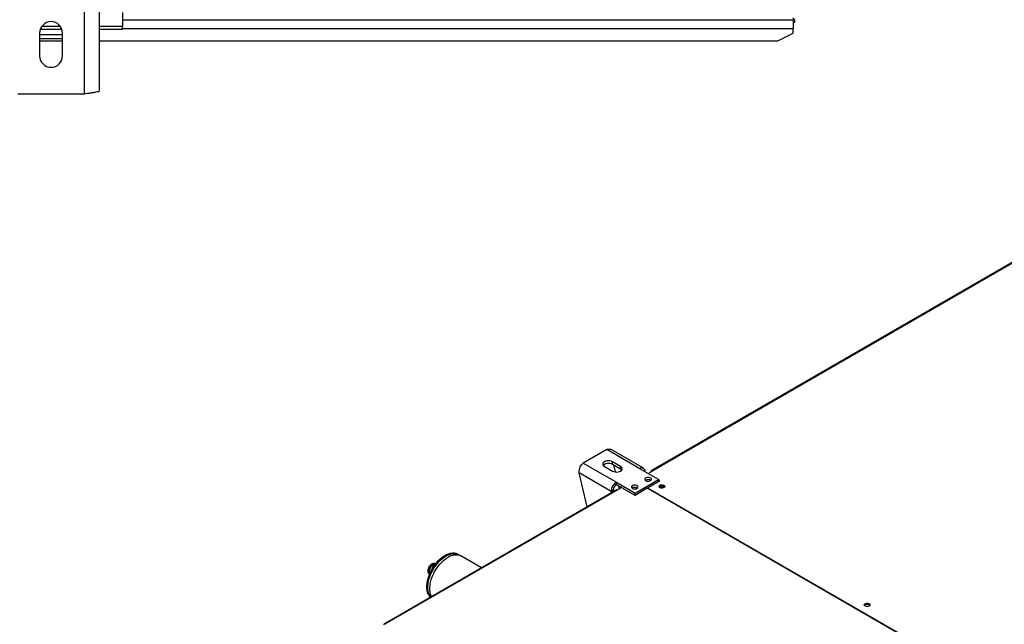
# Model space of a CAD drawing. Units: millimetres. Extents: x 5 to 414, y 3 to 291.
# Drawn here: x 155 to 207, y 49 to 81 of the extents above; entities that cross this region are included whole.
import ezdxf

# ---------------------------------------------------------------- set-up
doc = ezdxf.new("R2010")
doc.units = ezdxf.units.MM

msp = doc.modelspace()

# ---------------------------------------------------------------- linework, layer by layer
at = {"color": 7, "linetype": 'Continuous', "lineweight": 25}
for p, q in [((158.366, 77.341), (158.366, 82.261)), ((159.146, 82.261), (159.146, 77.494)), ((160.366, 81.626), (160.366, 80.88)), ((157.111, 80.88), (156.122, 80.88)), ((160.366, 80.88), (159.146, 80.88)), ((160.366, 81.241), (195.616, 81.241)), ((160.366, 80.727), (160.366, 80.88)), ((195.616, 81.241), (195.616, 80.774)), ((195.709, 81.241), (195.616, 81.241)), ((195.709, 81.091), (195.616, 81.091)), ((195.616, 80.541), (195.616, 80.774)), ((195.709, 81.091), (195.709, 81.241)), ((156.016, 80.541), (156.016, 79.341)), ((157.216, 80.441), (156.016, 80.441)), ((157.216, 80.241), (156.016, 80.241)), ((157.187, 80.727), (156.046, 80.727)), ((157.216, 79.341), (157.216, 80.541)), ((160.366, 80.727), (159.146, 80.727)), ((194.816, 80.141), (195.616, 80.541)), ((156.016, 80.141), (157.216, 80.141)), ((159.146, 80.141), (194.816, 80.141)), ((154.866, 77.341), (158.366, 77.341)), ((214.617, 72.811), (188.171, 57.544)), ((214.692, 72.803), (188.246, 57.536)), ((185.825, 58.648), (184.587, 57.934)), ((187.564, 57.644), (185.825, 58.648)), ((187.759, 57.664), (186.047, 58.652)), ((186.549, 57.761), (186.125, 58.006)), ((186.125, 57.883), (186.125, 58.006)), ((184.587, 57.934), (186.327, 56.93)), ((185.701, 57.761), (186.125, 57.516)), ((186.125, 57.883), (186.549, 57.638)), ((186.178, 57.853), (186.269, 57.47)), ((186.549, 57.638), (186.549, 57.761)), ((188.547, 57.077), (187.564, 57.644)), ((188.006, 57.389), (188.253, 57.532)), ((188.14, 57.475), (188.14, 57.467)), ((188.253, 57.532), (188.246, 57.536)), ((186.051, 56.452), (184.366, 57.425)), ((184.791, 55.637), (184.366, 57.425)), ((186.327, 56.93), (187.31, 56.363)), ((186.327, 56.807), (186.327, 56.93)), ((187.31, 56.363), (188.547, 57.077)), ((187.972, 56.643), (188.617, 57.016)), ((188.123, 57.036), (188.14, 57.024)), ((188.547, 56.975), (188.547, 57.077)), ((188.617, 57.016), (188.547, 57.056)), ((188.564, 56.985), (188.547, 56.995)), ((186.322, 56.521), (174.115, 49.474)), ((186.372, 56.516), (174.156, 49.463)), ((186.157, 56.514), (186.051, 56.452)), ((186.327, 56.807), (186.602, 56.648)), ((186.638, 56.669), (186.372, 56.516)), ((186.442, 56.741), (186.481, 56.578)), ((186.708, 56.628), (186.673, 56.608)), ((187.309, 56.24), (186.673, 56.608)), ((187.955, 56.613), (187.309, 56.24)), ((187.416, 56.628), (187.431, 56.618)), ((187.955, 56.613), (187.972, 56.623)), ((210.299, 43.714), (187.955, 56.613)), ((187.972, 56.643), (210.334, 43.734)), ((187.972, 56.603), (187.972, 56.643)), ((187.31, 56.24), (187.31, 56.363)), ((178.049, 53.123), (177.996, 53.153)), ((179.243, 52.434), (178.155, 53.062))]:
    msp.add_line(p, q, dxfattribs=at)
at = {"color": 8, "linetype": 'Continuous', "lineweight": 25}
for p, q in [((160.366, 80.774), (195.616, 80.774)), ((188.147, 57.471), (188.14, 57.475)), ((188.246, 57.528), (188.246, 57.536)), ((186.051, 56.452), (186.051, 56.364))]:
    msp.add_line(p, q, dxfattribs=at)
at = {"color": 7, "linetype": 'Continuous', "lineweight": 25, "flags": 128}
for points in [[(186.125, 58.006), (186.063, 58.033), (185.991, 58.05), (185.913, 58.056), (185.835, 58.05), (185.763, 58.033), (185.701, 58.006), (185.653, 57.97), (185.623, 57.928), (185.613, 57.883), (185.623, 57.838), (185.653, 57.796), (185.701, 57.761)], [(185.632, 57.822), (185.653, 57.847), (185.701, 57.883), (185.763, 57.911), (185.835, 57.928), (185.913, 57.934), (185.991, 57.928), (186.063, 57.911), (186.125, 57.883)], [(186.125, 57.516), (186.187, 57.488), (186.26, 57.471), (186.337, 57.465), (186.415, 57.471), (186.487, 57.488), (186.549, 57.516), (186.597, 57.552), (186.627, 57.593), (186.637, 57.638), (186.627, 57.683), (186.597, 57.725), (186.549, 57.761)], [(186.549, 57.638), (186.597, 57.602), (186.618, 57.577)], [(187.875, 57.016), (187.922, 56.996), (187.977, 56.987), (188.035, 56.988), (188.089, 57), (188.133, 57.022), (188.162, 57.05), (188.174, 57.083), (188.167, 57.116), (188.141, 57.146), (188.101, 57.169), (188.049, 57.184), (187.992, 57.188), (187.935, 57.181), (187.886, 57.164), (187.849, 57.139), (187.828, 57.108), (187.825, 57.075), (187.842, 57.043), (187.875, 57.016)], [(186.051, 56.452), (186.11, 56.424), (186.138, 56.414)], [(187.168, 56.607), (187.215, 56.588), (187.27, 56.579), (187.328, 56.58), (187.382, 56.592), (187.425, 56.614), (187.455, 56.642), (187.467, 56.675), (187.46, 56.708), (187.434, 56.738), (187.394, 56.761), (187.342, 56.776), (187.285, 56.78), (187.228, 56.773), (187.179, 56.756), (187.142, 56.731), (187.121, 56.7), (187.118, 56.666), (187.135, 56.635), (187.168, 56.607)], [(188.617, 56.771), (188.66, 56.788), (188.71, 56.796), (188.762, 56.793), (188.81, 56.781), (188.846, 56.759), (188.868, 56.732), (188.873, 56.702), (188.859, 56.673), (188.83, 56.648), (188.787, 56.631), (188.737, 56.623), (188.685, 56.626), (188.637, 56.639), (188.601, 56.66), (188.579, 56.687), (188.574, 56.717), (188.588, 56.746), (188.617, 56.771)], [(188.583, 56.679), (188.588, 56.685), (188.617, 56.71)], [(188.847, 56.66), (188.839, 56.676), (188.812, 56.699), (188.771, 56.715), (188.723, 56.721), (188.676, 56.715), (188.635, 56.699), (188.608, 56.676), (188.6, 56.66)], [(176.446, 51.04), (176.408, 51.136), (176.382, 51.244), (176.369, 51.361), (176.368, 51.486), (176.379, 51.618), (176.403, 51.754), (176.438, 51.894), (176.486, 52.034), (176.544, 52.174), (176.612, 52.312), (176.689, 52.445), (176.775, 52.573), (176.868, 52.692), (176.966, 52.803), (177.07, 52.902), (177.176, 52.99), (177.285, 53.065), (177.394, 53.125), (177.502, 53.171), (177.607, 53.201), (177.709, 53.215), (177.806, 53.214), (177.897, 53.196), (177.98, 53.163), (177.996, 53.153)], [(176.499, 51.009), (176.461, 51.106), (176.435, 51.213), (176.422, 51.33), (176.421, 51.455), (176.432, 51.587), (176.456, 51.724), (176.491, 51.863), (176.539, 52.004), (176.597, 52.144), (176.665, 52.281), (176.742, 52.415), (176.828, 52.542), (176.921, 52.662), (177.019, 52.772), (177.123, 52.872), (177.229, 52.959), (177.338, 53.034), (177.447, 53.095), (177.555, 53.14), (177.66, 53.17), (177.762, 53.185), (177.859, 53.183), (177.95, 53.165), (178.033, 53.132), (178.1, 53.089)], [(176.619, 50.919), (176.601, 50.956), (176.565, 51.053), (176.54, 51.161), (176.527, 51.279), (176.527, 51.405), (176.54, 51.537), (176.565, 51.674), (176.601, 51.814), (176.649, 51.955), (176.708, 52.095), (176.777, 52.232), (176.855, 52.365), (176.942, 52.491), (177.035, 52.61), (177.134, 52.72), (177.238, 52.818), (177.345, 52.905), (177.453, 52.979), (177.562, 53.038), (177.67, 53.082), (177.775, 53.111), (177.877, 53.124), (177.973, 53.121), (178.063, 53.102), (178.146, 53.067), (178.155, 53.062)], [(176.818, 52.63), (176.787, 52.626), (176.734, 52.606), (176.68, 52.571), (176.628, 52.524), (176.582, 52.466), (176.543, 52.401), (176.513, 52.332), (176.495, 52.263), (176.489, 52.197), (176.495, 52.139), (176.512, 52.095)], [(176.573, 50.892), (176.548, 50.925), (176.499, 51.009)], [(199.613, 50.423), (199.57, 50.406), (199.52, 50.398), (199.468, 50.401), (199.421, 50.414), (199.384, 50.435), (199.362, 50.462), (199.357, 50.492), (199.371, 50.521), (199.401, 50.546), (199.443, 50.563), (199.494, 50.571), (199.546, 50.568), (199.593, 50.556), (199.63, 50.534), (199.652, 50.507), (199.656, 50.477), (199.643, 50.448), (199.613, 50.423)]]:
    msp.add_lwpolyline(points, dxfattribs=at)
at = {"color": 8, "linetype": 'Continuous', "lineweight": 25, "flags": 128}
msp.add_lwpolyline([(176.824, 52.633), (176.811, 52.639), (176.767, 52.647), (176.717, 52.639), (176.664, 52.615), (176.611, 52.576), (176.562, 52.525), (176.518, 52.465), (176.484, 52.398), (176.46, 52.329), (176.448, 52.262), (176.448, 52.201), (176.462, 52.149), (176.487, 52.11), (176.511, 52.091)], dxfattribs=at)
at = {"color": 7, "linetype": 'Continuous', "lineweight": 25}
for centre, radius, start, end in [((156.616, 80.541), 0.6, 0, 180), ((156.616, 79.341), 0.6, 180, 0), ((187.672, 57.512), 0.17, 350.786, 129.2033), ((188.205, 57.486), 0.0655, 50.7967, 189.214), ((186.65, 56.425), 0.599, 122.6055, 177.3945), ((188, 56.815), 0.253, 60.91, 123.5311), ((187.999, 56.817), 0.251, 56.2684, 123.6212), ((186.525, 56.497), 0.369, 122.6055, 177.3945), ((186.307, 56.785), 0.311, 241.1322, 259.7299), ((186.343, 56.475), 0.0503, 54.3824, 114.3071), ((187.292, 56.41), 0.25, 56.0457, 123.8439), ((187.293, 56.407), 0.253, 60.91, 123.5311), ((188.721, 56.539), 0.2, 44.5255, 121.3099), ((188.723, 56.435), 0.204, 73.0377, 106.9623), ((176.929, 51.264), 0.532, 204.9008, 225.6595), ((199.507, 50.32), 0.194, 43.7002, 136.2998)]:
    msp.add_arc(centre, radius, start, end, dxfattribs=at)
for points, knots in [([(195.709, 81.241), (195.707, 81.242), (195.704, 81.243), (195.69, 81.257), (195.668, 81.281), (195.642, 81.31), (195.623, 81.329), (195.616, 81.336)], [0, 0, 0, 0, 0.163474, 0.325882, 0.554924, 0.842625, 1, 1, 1, 1]), ([(159.146, 77.494), (159.138, 77.483), (159.12, 77.46), (158.984, 77.427), (158.783, 77.394), (158.564, 77.365), (158.421, 77.348), (158.366, 77.341)], [0, 0, 0, 0, 0.216358, 0.432723, 0.649088, 0.865454, 1, 1, 1, 1]), ([(185.825, 58.648), (185.86, 58.66), (185.929, 58.684), (186.006, 58.678), (186.037, 58.654), (186.044, 58.648)], [0, 0, 0, 0, 0.433078, 0.86617, 1, 1, 1, 1]), ([(184.366, 57.425), (184.365, 57.465), (184.363, 57.546), (184.4, 57.676), (184.459, 57.796), (184.526, 57.884), (184.57, 57.92), (184.587, 57.934)], [0, 0, 0, 0, 0.216358, 0.432723, 0.649088, 0.865454, 1, 1, 1, 1]), ([(176.823, 52.632), (176.821, 52.633), (176.805, 52.645), (176.768, 52.654), (176.717, 52.657), (176.666, 52.646), (176.614, 52.622), (176.563, 52.586), (176.516, 52.537), (176.476, 52.479), (176.444, 52.416), (176.423, 52.349), (176.415, 52.283), (176.42, 52.223), (176.436, 52.171), (176.465, 52.128), (176.492, 52.1), (176.511, 52.093), (176.514, 52.091)], [0, 0, 0, 0, 0.009021, 0.073328, 0.135848, 0.199852, 0.268083, 0.34103, 0.416337, 0.49165, 0.567105, 0.643444, 0.721599, 0.793256, 0.860358, 0.923598, 0.985084, 1, 1, 1, 1]), ([(174.156, 49.463), (174.149, 49.467), (174.134, 49.475), (174.119, 49.476), (174.11, 49.471), (174.11, 49.459), (174.115, 49.447), (174.118, 49.442)], [0, 0, 0, 0, 0.194912, 0.389917, 0.588359, 0.795828, 1, 1, 1, 1])]:
    msp.add_open_spline(points, degree=3, knots=knots, dxfattribs=at)

doc.saveas('drawing.dxf')
